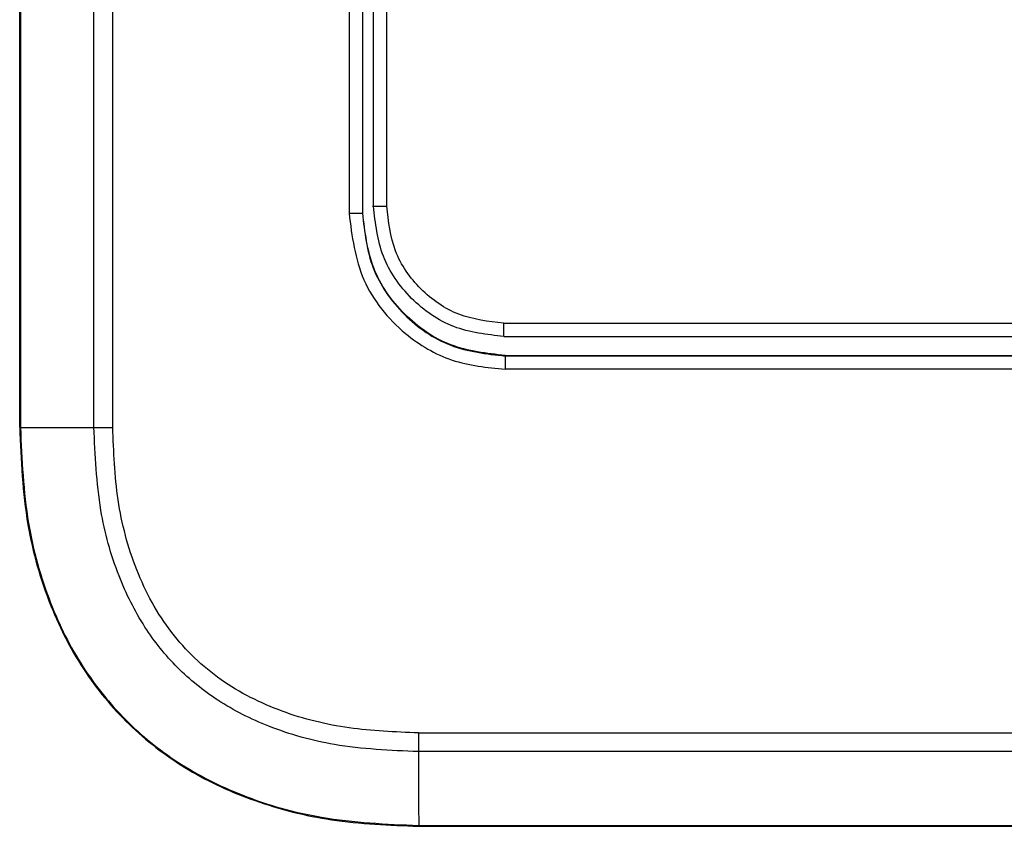
# Model space of a CAD drawing. Units: inches. Extents: x 0.5 to 15.2, y 1.8 to 9.4.
# Drawn here: x 5.2 to 5.4, y 4.9 to 5 of the extents above; entities that cross this region are included whole.
import ezdxf

# ---------------------------------------------------------------- set-up
doc = ezdxf.new("R2010")
doc.units = ezdxf.units.IN
doc.header["$MEASUREMENT"] = 0

# ---------------------------------------------------------------- blocks, each defined once
blk = doc.blocks.new('NFC 175 199')
at = {"color": 7, "linetype": 'Continuous', "lineweight": 25}
for p, q in [((-0.1784469243723521, 0.3713867462677563), (-0.1784469243723521, 0.8562968262655595)), ((-0.1784469243723521, 0.3713867462677563), (-0.1784469243723521, 0.8562968262655595)), ((-0.1784469243723521, 0.3713867462677563), (-0.1784469243723521, 0.8562968262655666)), ((-0.1784469243723521, 0.3713867462677563), (-0.1784469243723521, 0.8562968262655666)), ((-0.1783528093305478, 0.8562968262655595), (-0.1783527852448046, 0.3713867462677563)), ((-0.1783528093305478, 0.8562968262655595), (-0.1783527852448046, 0.3713867462677563)), ((-0.1783528093305478, 0.8562968262655666), (-0.1783527852448046, 0.3713867462677563)), ((-0.1783528093305478, 0.8562968262655666), (-0.1783527852448046, 0.3713867462677563)), ((-0.1694185761954845, 0.37138664992478), (-0.1694185761954845, 0.8562967299225868)), ((-0.1694185761954845, 0.37138664992478), (-0.1694185761954845, 0.8562967299225868)), ((-0.1694185761954845, 0.3713866499247835), (-0.1694185761954845, 0.8562967299225903)), ((-0.1694185761954845, 0.3713866499247835), (-0.1694185761954845, 0.8562967299225903)), ((-0.1671434609724329, 0.3713864572388381), (-0.1671434609724329, 0.8562967299225868)), ((-0.1671434609724329, 0.3713864572388381), (-0.1671434609724329, 0.8562967299225868)), ((-0.1671434609724329, 0.3713864572388417), (-0.1671434609724329, 0.8562967299225903)), ((-0.1671434609724329, 0.3713864572388417), (-0.1671434609724329, 0.8562967299225903)), ((-0.1354545590883411, 0.3982725053585874), (-0.1354545590883411, 0.8356619437812647)), ((-0.1354545590883411, 0.3982725053585874), (-0.1354545590883411, 0.8356619437812647)), ((-0.1354545590883411, 0.3982725053585909), (-0.1354545590883411, 0.8356619437812718)), ((-0.1354545590883411, 0.3982725053585909), (-0.1354545590883411, 0.8356619437812718)), ((-0.1338451617662599, 0.3982727943875126), (-0.1338451617662599, 0.8356617029238365)), ((-0.1338451617662599, 0.3982727943875126), (-0.1338451617662599, 0.8356617029238365)), ((-0.1338451617662599, 0.3982727943875126), (-0.1338451617662599, 0.83566170292384)), ((-0.1338451617662599, 0.3982727943875126), (-0.1338451617662599, 0.83566170292384)), ((-0.1384245720903277, 0.8344732641796639), (-0.1384245720903277, 0.3974120662662024)), ((-0.1384245720903277, 0.8344732641796639), (-0.1384245720903277, 0.3974120662662024)), ((-0.1384245720903277, 0.8344732641796675), (-0.1384245720903277, 0.3974120662662024)), ((-0.1384245720903277, 0.8344732641796675), (-0.1384245720903277, 0.3974120662662024)), ((-0.1368015061089416, 0.8344736013800684), (-0.1368015061089416, 0.3974118735802499)), ((-0.1368015061089416, 0.8344736013800684), (-0.1368015061089416, 0.3974118735802499)), ((-0.1368015061089416, 0.834473601380072), (-0.1368015061089416, 0.397411873580257)), ((-0.1368015061089416, 0.834473601380072), (-0.1368015061089416, 0.397411873580257)), ((-0.136744639669093, 0.3974107174645773), (-0.136744639669093, 0.8344755282395333)), ((-0.136744639669093, 0.3974107174645773), (-0.136744639669093, 0.8344755282395333)), ((-0.136744639669093, 0.3974107174645773), (-0.136744639669093, 0.8344755282395369)), ((-0.136744639669093, 0.3974107174645773), (-0.136744639669093, 0.8344755282395369)), ((-0.1384245720903277, 0.3974120662662024), (-0.1368015061089416, 0.3974120662662024)), ((-0.1384245720903277, 0.3974120662662024), (-0.1368015061089416, 0.3974120662662024)), ((-0.1384245720903277, 0.3974120662662024), (-0.1368015061089416, 0.3974120662662024)), ((-0.1384245720903277, 0.3974120662662024), (-0.1368015061089416, 0.3974120662662024)), ((-0.1368015061089416, 0.3974118735802499), (-0.136744639669093, 0.3974107174645773)), ((-0.1368015061089416, 0.3974118735802499), (-0.136744639669093, 0.3974107174645773)), ((-0.1368015061089416, 0.397411873580257), (-0.136744639669093, 0.3974107174645773)), ((-0.1368015061089416, 0.397411873580257), (-0.136744639669093, 0.3974107174645773)), ((-0.1196428226070836, 0.384049970303689), (0.1196256494721393, 0.384049970303689)), ((-0.1196428226070836, 0.384049970303689), (0.1196256494721393, 0.384049970303689)), ((-0.1196428226070836, 0.3840499703036926), (0.1196256494721393, 0.3840499703036926)), ((-0.1196428226070836, 0.3840499703036926), (0.1196256494721393, 0.3840499703036926)), ((-0.1194491973169782, 0.3801150342550343), (-1.514166569904773e-11, 0.3801151305980035)), ((-0.1194491973169782, 0.3801150342550343), (-1.514166569904773e-11, 0.3801151305980035)), ((-0.1194491973169782, 0.3801150342550379), (-1.514166569904773e-11, 0.3801151305980071)), ((-0.1194491973169782, 0.3801150342550379), (-1.514166569904773e-11, 0.3801151305980071)), ((-0.1194491973169782, 0.3801112768790809), (-0.1194469934714721, 0.3800543381820027)), ((-0.1194491973169782, 0.3801112768790809), (-0.1194469934714721, 0.3800543381820027)), ((-0.1194491973169782, 0.3801112768790809), (-0.1194469934714721, 0.3800543381820063)), ((-0.1194491973169782, 0.3801112768790809), (-0.1194469934714721, 0.3800543381820063)), ((0.119447812386742, 0.3800697530576969), (-0.1194469934714721, 0.3800543381820027)), ((0.119447812386742, 0.3800697530576969), (-0.1194469934714721, 0.3800543381820027)), ((0.119447812386742, 0.3800697530577004), (-0.1194469934714721, 0.3800543381820063)), ((0.119447812386742, 0.3800697530577004), (-0.1194469934714721, 0.3800543381820063)), ((0.119452858349959, 0.3784421348708271), (-0.1194525572781657, 0.3784421348708271)), ((0.119452858349959, 0.3784421348708271), (-0.1194525572781657, 0.3784421348708271)), ((0.119452858349959, 0.3784421348708342), (-0.1194525572781657, 0.3784421348708342)), ((0.119452858349959, 0.3784421348708342), (-0.1194525572781657, 0.3784421348708342)), ((-0.1783527852448046, 0.3713867462677563), (-0.1694185761954845, 0.3713867462677563)), ((-0.1783527852448046, 0.3713867462677563), (-0.1694185761954845, 0.3713867462677563)), ((-0.1783527852448046, 0.3713867462677563), (-0.1694185761954845, 0.3713867462677563)), ((-0.1783527852448046, 0.3713867462677563), (-0.1694185761954845, 0.3713867462677563)), ((-0.1694185761954845, 0.37138664992478), (-0.1671434609724329, 0.37138664992478)), ((-0.1694185761954845, 0.37138664992478), (-0.1671434609724329, 0.37138664992478)), ((-0.1694185761954845, 0.3713866499247835), (-0.1671434609724329, 0.3713866499247835)), ((-0.1694185761954845, 0.3713866499247835), (-0.1671434609724329, 0.3713866499247835)), ((-0.1299961154780824, 0.3342562607936905), (0.1299965249357182, 0.3342562607936905)), ((-0.1299961154780824, 0.3342562607936905), (0.1299965249357182, 0.3342562607936905)), ((-0.1299961154780824, 0.3342562607936941), (0.1299965249357182, 0.3342562607936941)), ((-0.1299961154780824, 0.3342562607936941), (0.1299965249357182, 0.3342562607936941)), ((5.183409257369931e-12, 0.3319704274148876), (-0.1299923460592609, 0.3319704274148876)), ((5.183409257369931e-12, 0.3319704274148876), (-0.1299923460592609, 0.3319704274148876)), ((5.183409257369931e-12, 0.3319704274148911), (-0.1299923460592609, 0.3319704274148911)), ((5.183409257369931e-12, 0.3319704274148911), (-0.1299923460592609, 0.3319704274148911)), ((-0.1299562776587209, 0.3229903952390032), (5.183409257369931e-12, 0.3229903952390032)), ((-0.1299562776587209, 0.3229903952390032), (5.183409257369931e-12, 0.3229903952390032)), ((-0.1299562776587209, 0.3229903952390067), (5.183409257369931e-12, 0.3229903952390067)), ((-0.1299562776587209, 0.3229903952390067), (5.183409257369931e-12, 0.3229903952390067)), ((-0.1299558922868282, 0.3228957864394637), (0.12995589228683, 0.3228957864394637)), ((-0.1299558922868282, 0.3228957864394637), (0.12995589228683, 0.3228957864394637)), ((-0.1299558922868282, 0.3228957864394637), (0.12995589228683, 0.3228957864394637)), ((-0.1299558922868282, 0.3228957864394637), (0.12995589228683, 0.3228957864394637))]:
    blk.add_line(p, q, dxfattribs=at)
at = {"color": 8, "linetype": 'Continuous', "lineweight": 25}
blk.add_line((-0.1355567548970136, 0.3982727943875126), (-0.1354545590883411, 0.3982727943875126), dxfattribs=at)
blk.add_line((-0.1355567548970136, 0.3982727943875126), (-0.1354545590883411, 0.3982727943875126), dxfattribs=at)
blk.add_line((-0.1355567548970136, 0.3982727943875126), (-0.1354545590883411, 0.3982727943875126), dxfattribs=at)
blk.add_line((-0.1355567548970136, 0.3982727943875126), (-0.1354545590883411, 0.3982727943875126), dxfattribs=at)
at = {"color": 7, "linetype": 'Continuous', "lineweight": 25, "flags": 128}
for points in [[(-0.1196111498546948, 0.3824303485835898), (-0.08970848884117011, 0.3824320827571057), (-0.05980574954898543, 0.3824332388727818), (-0.02990295606387683, 0.3824340096165706), (-1.404386722470008e-07, 0.382434202302516), (0.02990267606710972, 0.3824340096165706), (0.05980546654150132, 0.3824332388727818), (0.08970820583368955, 0.3824320827571057), (0.1196108728686465, 0.3824303485835898)], [(-0.1196111498546948, 0.3824303485835898), (-0.08970848884117011, 0.3824320827571057), (-0.05980574954898543, 0.3824332388727818), (-0.02990295606387683, 0.3824340096165706), (-1.404386722470008e-07, 0.382434202302516), (0.02990267606710972, 0.3824340096165706), (0.05980546654150132, 0.3824332388727818), (0.08970820583368955, 0.3824320827571057), (0.1196108728686465, 0.3824303485835898)], [(-0.1196111498546948, 0.3824303485835934), (-0.08970848884117011, 0.3824320827571093), (-0.05980574954898543, 0.3824332388727854), (-0.02990295606387683, 0.3824340096165741), (-1.404386722470008e-07, 0.382434202302516), (0.02990267606710972, 0.3824340096165741), (0.05980546654150132, 0.3824332388727854), (0.08970820583368955, 0.3824320827571093), (0.1196108728686465, 0.3824303485835934)], [(-0.1196111498546948, 0.3824303485835934), (-0.08970848884117011, 0.3824320827571093), (-0.05980574954898543, 0.3824332388727854), (-0.02990295606387683, 0.3824340096165741), (-1.404386722470008e-07, 0.382434202302516), (0.02990267606710972, 0.3824340096165741), (0.05980546654150132, 0.3824332388727854), (0.08970820583368955, 0.3824320827571093), (0.1196108728686465, 0.3824303485835934)]]:
    blk.add_lwpolyline(points, dxfattribs=at)
at = {"color": 7, "linetype": 'Continuous', "lineweight": 25}
for centre in [(0.4736291835894146, 0.3341182806963623), (0.4736291835894146, 0.3341182806963623), (0.4736291835894146, 0.3341182806963658), (0.4736291835894146, 0.3341182806963658)]:
    blk.add_arc(centre, 0.6036253509662439, 179.9869030064905, 180.2038734581521, dxfattribs=at)
for points, knots in [([(-0.08364688402663667, 0.48555663769001), (-0.08333711333628102, 0.4800950799419148), (-0.08271607560796745, 0.4691455823861119), (-0.0777608806226322, 0.4533583329135986), (-0.07005198266357127, 0.4387961694815949), (-0.05957423689790176, 0.4260079589662951), (-0.04678770080146677, 0.4154796236699205), (-0.032167661706481, 0.4076656444271727), (-0.01634697127317075, 0.4028774245850819), (6.343229840766185e-05, 0.4012752744533508), (0.01644574276575028, 0.4028997572377158), (0.03218651720658094, 0.4076821995155591), (0.04671158255892571, 0.4154355004844739), (0.05942150359618381, 0.4258716006354994), (0.06990927052046203, 0.4385757147133944), (0.07767086342240148, 0.4531386331447713), (0.08270398040699334, 0.4690102014402662), (0.08333304986170731, 0.4800493547664964), (0.08364688402663845, 0.48555663769001)], [0, 0, 0, 0, 0.06231651696552144, 0.1249340539222916, 0.1872731889365222, 0.2496711625669983, 0.3125683892864994, 0.3753609790210315, 0.4378756489702765, 0.500255553323346, 0.5625835853792398, 0.6248047657440627, 0.6870704261658711, 0.749527886072021, 0.8115774999925846, 0.8740516799213771, 0.9371661021533529, 1, 1, 1, 1]), ([(-0.08364688402663667, 0.48555663769001), (-0.08333711333628102, 0.4800950799419148), (-0.08271607560796745, 0.4691455823861119), (-0.0777608806226322, 0.4533583329135986), (-0.07005198266357127, 0.4387961694815949), (-0.05957423689790176, 0.4260079589662951), (-0.04678770080146677, 0.4154796236699205), (-0.032167661706481, 0.4076656444271727), (-0.01634697127317075, 0.4028774245850819), (6.343229840766185e-05, 0.4012752744533508), (0.01644574276575028, 0.4028997572377158), (0.03218651720658094, 0.4076821995155591), (0.04671158255892571, 0.4154355004844739), (0.05942150359618381, 0.4258716006354994), (0.06990927052046203, 0.4385757147133944), (0.07767086342240148, 0.4531386331447713), (0.08270398040699334, 0.4690102014402662), (0.08333304986170731, 0.4800493547664964), (0.08364688402663845, 0.48555663769001)], [0, 0, 0, 0, 0.06231651696552144, 0.1249340539222916, 0.1872731889365222, 0.2496711625669983, 0.3125683892864994, 0.3753609790210315, 0.4378756489702765, 0.500255553323346, 0.5625835853792398, 0.6248047657440627, 0.6870704261658711, 0.749527886072021, 0.8115774999925846, 0.8740516799213771, 0.9371661021533529, 1, 1, 1, 1]), ([(-0.08364688402663667, 0.4855566376900136), (-0.08333711333628102, 0.4800950799419184), (-0.08271607560796745, 0.4691455823861155), (-0.0777608806226322, 0.4533583329136057), (-0.07005198266357127, 0.4387961694815949), (-0.05957423689790176, 0.4260079589662986), (-0.04678770080146677, 0.4154796236699205), (-0.032167661706481, 0.4076656444271798), (-0.01634697127317075, 0.4028774245850819), (6.343229840766185e-05, 0.4012752744533579), (0.01644574276575028, 0.4028997572377158), (0.03218651720658094, 0.4076821995155662), (0.04671158255892571, 0.4154355004844774), (0.05942150359618381, 0.4258716006354994), (0.06990927052046203, 0.438575714713398), (0.07767086342240148, 0.4531386331447784), (0.08270398040699334, 0.4690102014402662), (0.08333304986170731, 0.4800493547664999), (0.08364688402663845, 0.4855566376900136)], [0, 0, 0, 0, 0.06231651696552144, 0.1249340539222916, 0.1872731889365222, 0.2496711625669983, 0.3125683892864994, 0.3753609790210315, 0.4378756489702765, 0.500255553323346, 0.5625835853792398, 0.6248047657440627, 0.6870704261658711, 0.749527886072021, 0.8115774999925846, 0.8740516799213771, 0.9371661021533529, 1, 1, 1, 1]), ([(-0.08364688402663667, 0.4855566376900136), (-0.08333711333628102, 0.4800950799419184), (-0.08271607560796745, 0.4691455823861155), (-0.0777608806226322, 0.4533583329136057), (-0.07005198266357127, 0.4387961694815949), (-0.05957423689790176, 0.4260079589662986), (-0.04678770080146677, 0.4154796236699205), (-0.032167661706481, 0.4076656444271798), (-0.01634697127317075, 0.4028774245850819), (6.343229840766185e-05, 0.4012752744533579), (0.01644574276575028, 0.4028997572377158), (0.03218651720658094, 0.4076821995155662), (0.04671158255892571, 0.4154355004844774), (0.05942150359618381, 0.4258716006354994), (0.06990927052046203, 0.438575714713398), (0.07767086342240148, 0.4531386331447784), (0.08270398040699334, 0.4690102014402662), (0.08333304986170731, 0.4800493547664999), (0.08364688402663845, 0.4855566376900136)], [0, 0, 0, 0, 0.06231651696552144, 0.1249340539222916, 0.1872731889365222, 0.2496711625669983, 0.3125683892864994, 0.3753609790210315, 0.4378756489702765, 0.500255553323346, 0.5625835853792398, 0.6248047657440627, 0.6870704261658711, 0.749527886072021, 0.8115774999925846, 0.8740516799213771, 0.9371661021533529, 1, 1, 1, 1]), ([(0.07918086336042762, 0.48555663769001), (0.07899946033771599, 0.4814971076402124), (0.07860323215745169, 0.4726301098343875), (0.07567484646107658, 0.4613593004191934), (0.07178496178472216, 0.4517469572919808), (0.067706310357881, 0.4441322985708744), (0.06248437402956952, 0.4365571509330728), (0.05614984314772187, 0.4293795252096295), (0.04898723780970826, 0.4230363819395073), (0.04143435898095582, 0.4178083685060905), (0.03383490715935089, 0.4137246865880648), (0.02422965487705753, 0.4097994032303269), (0.01295019341397285, 0.4069697023015628), (3.042692167554151e-06, 0.4059683265643628), (-0.01294313605980335, 0.4069688822981909), (-0.02421944024544587, 0.4097962921952174), (-0.03382531662770205, 0.4137200676046184), (-0.0414271390605343, 0.4178038884671231), (-0.04898347420885685, 0.4230332402944477), (-0.05615010087304562, 0.4293795572677048), (-0.06248803418541904, 0.4365615231107505), (-0.06771191393493936, 0.4441411385012124), (-0.07179072344025528, 0.4517590093284873), (-0.0756788648271911, 0.461372162278888), (-0.07860412971364639, 0.4726388833682833), (-0.078999787480722, 0.4815008768710562), (-0.07918086336042407, 0.48555663769001)], [0, 0, 0, 0, 0.04893001350091351, 0.1068750118927416, 0.1392682604161125, 0.1739226085542955, 0.2108390071157505, 0.2500179678500927, 0.2891061528877141, 0.3259607571877985, 0.3605796959323431, 0.3929619623171705, 0.4509497450330046, 0.4999991928993228, 0.5490142822962217, 0.6069906324375666, 0.6393756710044597, 0.6740033029546042, 0.7108722422060602, 0.7499806090870922, 0.7891862768825342, 0.8261216756674526, 0.8607875928630747, 0.8931850975254618, 0.9511153222803604, 0.9999999999999999, 0.9999999999999999, 0.9999999999999999, 0.9999999999999999]), ([(0.07918086336042762, 0.48555663769001), (0.07899946033771599, 0.4814971076402124), (0.07860323215745169, 0.4726301098343875), (0.07567484646107658, 0.4613593004191934), (0.07178496178472216, 0.4517469572919808), (0.067706310357881, 0.4441322985708744), (0.06248437402956952, 0.4365571509330728), (0.05614984314772187, 0.4293795252096295), (0.04898723780970826, 0.4230363819395073), (0.04143435898095582, 0.4178083685060905), (0.03383490715935089, 0.4137246865880648), (0.02422965487705753, 0.4097994032303269), (0.01295019341397285, 0.4069697023015628), (3.042692167554151e-06, 0.4059683265643628), (-0.01294313605980335, 0.4069688822981909), (-0.02421944024544587, 0.4097962921952174), (-0.03382531662770205, 0.4137200676046184), (-0.0414271390605343, 0.4178038884671231), (-0.04898347420885685, 0.4230332402944477), (-0.05615010087304562, 0.4293795572677048), (-0.06248803418541904, 0.4365615231107505), (-0.06771191393493936, 0.4441411385012124), (-0.07179072344025528, 0.4517590093284873), (-0.0756788648271911, 0.461372162278888), (-0.07860412971364639, 0.4726388833682833), (-0.078999787480722, 0.4815008768710562), (-0.07918086336042407, 0.48555663769001)], [0, 0, 0, 0, 0.04893001350091351, 0.1068750118927416, 0.1392682604161125, 0.1739226085542955, 0.2108390071157505, 0.2500179678500927, 0.2891061528877141, 0.3259607571877985, 0.3605796959323431, 0.3929619623171705, 0.4509497450330046, 0.4999991928993228, 0.5490142822962217, 0.6069906324375666, 0.6393756710044597, 0.6740033029546042, 0.7108722422060602, 0.7499806090870922, 0.7891862768825342, 0.8261216756674526, 0.8607875928630747, 0.8931850975254618, 0.9511153222803604, 0.9999999999999999, 0.9999999999999999, 0.9999999999999999, 0.9999999999999999]), ([(0.07918086336042762, 0.4855566376900136), (0.07899946033771599, 0.4814971076402124), (0.07860323215745169, 0.4726301098343946), (0.07567484646107658, 0.4613593004191934), (0.07178496178472216, 0.4517469572919843), (0.067706310357881, 0.4441322985708815), (0.06248437402956952, 0.4365571509330728), (0.05614984314772187, 0.4293795252096331), (0.04898723780970826, 0.4230363819395144), (0.04143435898095582, 0.4178083685060905), (0.03383490715935089, 0.4137246865880719), (0.02422965487705753, 0.4097994032303269), (0.01295019341397285, 0.4069697023015628), (3.042692167554151e-06, 0.4059683265643663), (-0.01294313605980335, 0.4069688822981945), (-0.02421944024544587, 0.409796292195221), (-0.03382531662770205, 0.4137200676046255), (-0.0414271390605343, 0.4178038884671231), (-0.04898347420885685, 0.4230332402944512), (-0.05615010087304562, 0.4293795572677084), (-0.06248803418541904, 0.4365615231107576), (-0.06771191393493936, 0.4441411385012195), (-0.07179072344025528, 0.4517590093284944), (-0.0756788648271911, 0.4613721622788951), (-0.07860412971364639, 0.4726388833682869), (-0.078999787480722, 0.4815008768710562), (-0.07918086336042407, 0.4855566376900136)], [0, 0, 0, 0, 0.04893001350091351, 0.1068750118927416, 0.1392682604161125, 0.1739226085542955, 0.2108390071157505, 0.2500179678500927, 0.2891061528877141, 0.3259607571877985, 0.3605796959323431, 0.3929619623171705, 0.4509497450330046, 0.4999991928993228, 0.5490142822962217, 0.6069906324375666, 0.6393756710044597, 0.6740033029546042, 0.7108722422060602, 0.7499806090870922, 0.7891862768825342, 0.8261216756674526, 0.8607875928630747, 0.8931850975254618, 0.9511153222803604, 0.9999999999999999, 0.9999999999999999, 0.9999999999999999, 0.9999999999999999]), ([(0.07918086336042762, 0.4855566376900136), (0.07899946033771599, 0.4814971076402124), (0.07860323215745169, 0.4726301098343946), (0.07567484646107658, 0.4613593004191934), (0.07178496178472216, 0.4517469572919843), (0.067706310357881, 0.4441322985708815), (0.06248437402956952, 0.4365571509330728), (0.05614984314772187, 0.4293795252096331), (0.04898723780970826, 0.4230363819395144), (0.04143435898095582, 0.4178083685060905), (0.03383490715935089, 0.4137246865880719), (0.02422965487705753, 0.4097994032303269), (0.01295019341397285, 0.4069697023015628), (3.042692167554151e-06, 0.4059683265643663), (-0.01294313605980335, 0.4069688822981945), (-0.02421944024544587, 0.409796292195221), (-0.03382531662770205, 0.4137200676046255), (-0.0414271390605343, 0.4178038884671231), (-0.04898347420885685, 0.4230332402944512), (-0.05615010087304562, 0.4293795572677084), (-0.06248803418541904, 0.4365615231107576), (-0.06771191393493936, 0.4441411385012195), (-0.07179072344025528, 0.4517590093284944), (-0.0756788648271911, 0.4613721622788951), (-0.07860412971364639, 0.4726388833682869), (-0.078999787480722, 0.4815008768710562), (-0.07918086336042407, 0.4855566376900136)], [0, 0, 0, 0, 0.04893001350091351, 0.1068750118927416, 0.1392682604161125, 0.1739226085542955, 0.2108390071157505, 0.2500179678500927, 0.2891061528877141, 0.3259607571877985, 0.3605796959323431, 0.3929619623171705, 0.4509497450330046, 0.4999991928993228, 0.5490142822962217, 0.6069906324375666, 0.6393756710044597, 0.6740033029546042, 0.7108722422060602, 0.7499806090870922, 0.7891862768825342, 0.8261216756674526, 0.8607875928630747, 0.8931850975254618, 0.9511153222803604, 0.9999999999999999, 0.9999999999999999, 0.9999999999999999, 0.9999999999999999]), ([(-0.1384245720903277, 0.3974120662662024), (-0.1380650985585898, 0.3946212522348134), (-0.1373482296152027, 0.3890557578958713), (-0.1322708426706463, 0.3828288707353806), (-0.1260253939183187, 0.3791082363273475), (-0.1216472658341665, 0.3786645500388666), (-0.1194525572781657, 0.3784421348708271)], [0, 0, 0, 0, 0.2803125203883966, 0.5590045512927856, 0.7789337210257655, 1, 1, 1, 1]), ([(-0.1384245720903277, 0.3974120662662024), (-0.1380650985585898, 0.3946212522348134), (-0.1373482296152027, 0.3890557578958713), (-0.1322708426706463, 0.3828288707353806), (-0.1260253939183187, 0.3791082363273475), (-0.1216472658341665, 0.3786645500388666), (-0.1194525572781657, 0.3784421348708271)], [0, 0, 0, 0, 0.2803125203883966, 0.5590045512927856, 0.7789337210257655, 1, 1, 1, 1]), ([(-0.1384245720903277, 0.3974120662662024), (-0.1380650985585898, 0.3946212522348169), (-0.1373482296152027, 0.3890557578958749), (-0.1322708426706463, 0.3828288707353842), (-0.1260253939183187, 0.379108236327351), (-0.1216472658341665, 0.3786645500388666), (-0.1194525572781657, 0.3784421348708342)], [0, 0, 0, 0, 0.2803125203883966, 0.5590045512927856, 0.7789337210257655, 1, 1, 1, 1]), ([(-0.1384245720903277, 0.3974120662662024), (-0.1380650985585898, 0.3946212522348169), (-0.1373482296152027, 0.3890557578958749), (-0.1322708426706463, 0.3828288707353842), (-0.1260253939183187, 0.379108236327351), (-0.1216472658341665, 0.3786645500388666), (-0.1194525572781657, 0.3784421348708342)], [0, 0, 0, 0, 0.2803125203883966, 0.5590045512927856, 0.7789337210257655, 1, 1, 1, 1]), ([(-0.1368015061089416, 0.3974118735802499), (-0.1365403276750214, 0.3951355150811118), (-0.136017839501454, 0.3905816536586393), (-0.131994518152279, 0.3848396496423057), (-0.1262542390373902, 0.3808350823941673), (-0.121711766710197, 0.3803166636692019), (-0.1194469934714721, 0.3800581919009254)], [0, 0, 0, 0, 0.2502400652970287, 0.5006059371323001, 0.751013494922179, 1, 1, 1, 1]), ([(-0.1368015061089416, 0.3974118735802499), (-0.1365403276750214, 0.3951355150811118), (-0.136017839501454, 0.3905816536586393), (-0.131994518152279, 0.3848396496423057), (-0.1262542390373902, 0.3808350823941673), (-0.121711766710197, 0.3803166636692019), (-0.1194469934714721, 0.3800581919009254)], [0, 0, 0, 0, 0.2502400652970287, 0.5006059371323001, 0.751013494922179, 1, 1, 1, 1]), ([(-0.1368015061089416, 0.397411873580257), (-0.1365403276750214, 0.3951355150811118), (-0.136017839501454, 0.3905816536586464), (-0.131994518152279, 0.3848396496423128), (-0.1262542390373902, 0.3808350823941709), (-0.121711766710197, 0.3803166636692019), (-0.1194469934714721, 0.3800581919009325)], [0, 0, 0, 0, 0.2502400652970287, 0.5006059371323001, 0.751013494922179, 1, 1, 1, 1]), ([(-0.1368015061089416, 0.397411873580257), (-0.1365403276750214, 0.3951355150811118), (-0.136017839501454, 0.3905816536586464), (-0.131994518152279, 0.3848396496423128), (-0.1262542390373902, 0.3808350823941709), (-0.121711766710197, 0.3803166636692019), (-0.1194469934714721, 0.3800581919009325)], [0, 0, 0, 0, 0.2502400652970287, 0.5006059371323001, 0.751013494922179, 1, 1, 1, 1]), ([(-0.1194491973169782, 0.3801151305980035), (-0.1217062430040343, 0.3803729850698794), (-0.1262331936663621, 0.3808901631132535), (-0.1319537582489936, 0.3848813365225503), (-0.135963249372411, 0.3906038361813167), (-0.136484221499904, 0.3951421513341877), (-0.136744639669093, 0.3974107174645773)], [0, 0, 0, 0, 0.2489880365999853, 0.49939465721189, 0.7497625689076883, 1, 1, 1, 1]), ([(-0.1194491973169782, 0.3801151305980035), (-0.1217062430040343, 0.3803729850698794), (-0.1262331936663621, 0.3808901631132535), (-0.1319537582489936, 0.3848813365225503), (-0.135963249372411, 0.3906038361813167), (-0.136484221499904, 0.3951421513341877), (-0.136744639669093, 0.3974107174645773)], [0, 0, 0, 0, 0.2489880365999853, 0.49939465721189, 0.7497625689076883, 1, 1, 1, 1]), ([(-0.1194491973169782, 0.3801151305980071), (-0.1217062430040343, 0.3803729850698829), (-0.1262331936663621, 0.3808901631132535), (-0.1319537582489936, 0.3848813365225574), (-0.135963249372411, 0.3906038361813238), (-0.136484221499904, 0.3951421513341877), (-0.136744639669093, 0.3974107174645773)], [0, 0, 0, 0, 0.2489880365999853, 0.49939465721189, 0.7497625689076883, 1, 1, 1, 1]), ([(-0.1194491973169782, 0.3801151305980071), (-0.1217062430040343, 0.3803729850698829), (-0.1262331936663621, 0.3808901631132535), (-0.1319537582489936, 0.3848813365225574), (-0.135963249372411, 0.3906038361813238), (-0.136484221499904, 0.3951421513341877), (-0.136744639669093, 0.3974107174645773)], [0, 0, 0, 0, 0.2489880365999853, 0.49939465721189, 0.7497625689076883, 1, 1, 1, 1]), ([(-0.1354545711312145, 0.3982725053585874), (-0.1354273078682802, 0.3982725781890117), (-0.1353727826223263, 0.3982727238464498), (-0.1349995624353486, 0.3982727875079313), (-0.1344715018469493, 0.3982728924512493), (-0.13405392651533, 0.398272955532601), (-0.133845137680515, 0.398272987073458)], [0, 0, 0, 0, 0.2500049469640098, 0.4999981570716167, 0.7499976787807547, 1, 1, 1, 1]), ([(-0.1354545711312145, 0.3982725053585874), (-0.1354273078682802, 0.3982725781890117), (-0.1353727826223263, 0.3982727238464498), (-0.1349995624353486, 0.3982727875079313), (-0.1344715018469493, 0.3982728924512493), (-0.13405392651533, 0.398272955532601), (-0.133845137680515, 0.398272987073458)], [0, 0, 0, 0, 0.2500049469640098, 0.4999981570716167, 0.7499976787807547, 1, 1, 1, 1]), ([(-0.1354545711312145, 0.3982725053585909), (-0.1354273078682802, 0.3982725781890188), (-0.1353727826223263, 0.3982727238464498), (-0.1349995624353486, 0.3982727875079348), (-0.1344715018469493, 0.3982728924512564), (-0.13405392651533, 0.3982729555326081), (-0.133845137680515, 0.3982729870734651)], [0, 0, 0, 0, 0.2500049469640098, 0.4999981570716167, 0.7499976787807547, 1, 1, 1, 1]), ([(-0.1354545711312145, 0.3982725053585909), (-0.1354273078682802, 0.3982725781890188), (-0.1353727826223263, 0.3982727238464498), (-0.1349995624353486, 0.3982727875079348), (-0.1344715018469493, 0.3982728924512564), (-0.13405392651533, 0.3982729555326081), (-0.133845137680515, 0.3982729870734651)], [0, 0, 0, 0, 0.2500049469640098, 0.4999981570716167, 0.7499976787807547, 1, 1, 1, 1]), ([(-0.1196111498546948, 0.3824303485835898), (-0.1216871715648011, 0.3826683752881195), (-0.1258392000527486, 0.3831444269851012), (-0.1310761805050582, 0.3868078163901458), (-0.1347399770980555, 0.3920445104001686), (-0.135216349452671, 0.3961965106845611), (-0.135454535002598, 0.3982725053585874)], [0, 0, 0, 0, 0.2500014365992406, 0.5000010750053401, 0.7500011959994595, 1, 1, 1, 1]), ([(-0.1196111498546948, 0.3824303485835898), (-0.1216871715648011, 0.3826683752881195), (-0.1258392000527486, 0.3831444269851012), (-0.1310761805050582, 0.3868078163901458), (-0.1347399770980555, 0.3920445104001686), (-0.135216349452671, 0.3961965106845611), (-0.135454535002598, 0.3982725053585874)], [0, 0, 0, 0, 0.2500014365992406, 0.5000010750053401, 0.7500011959994595, 1, 1, 1, 1]), ([(-0.1196111498546948, 0.3824303485835934), (-0.1216871715648011, 0.382668375288123), (-0.1258392000527486, 0.3831444269851048), (-0.1310761805050582, 0.3868078163901494), (-0.1347399770980555, 0.3920445104001722), (-0.135216349452671, 0.3961965106845646), (-0.135454535002598, 0.3982725053585909)], [0, 0, 0, 0, 0.2500014365992406, 0.5000010750053401, 0.7500011959994595, 1, 1, 1, 1]), ([(-0.1196111498546948, 0.3824303485835934), (-0.1216871715648011, 0.382668375288123), (-0.1258392000527486, 0.3831444269851048), (-0.1310761805050582, 0.3868078163901494), (-0.1347399770980555, 0.3920445104001722), (-0.135216349452671, 0.3961965106845646), (-0.135454535002598, 0.3982725053585909)], [0, 0, 0, 0, 0.2500014365992406, 0.5000010750053401, 0.7500011959994595, 1, 1, 1, 1]), ([(-0.1196428346499587, 0.3840478507582823), (-0.1215044863190222, 0.3842642605050202), (-0.1252278453184452, 0.3846970864689077), (-0.1299212968858114, 0.3879877265200307), (-0.1332045945053846, 0.3926864742918035), (-0.1336316287420711, 0.3964106652294639), (-0.1338451497233848, 0.3982727943875126)], [0, 0, 0, 0, 0.249991774707654, 0.4999910238887324, 0.7499909888379247, 0.9999999999999999, 0.9999999999999999, 0.9999999999999999, 0.9999999999999999]), ([(-0.1196428346499587, 0.3840478507582823), (-0.1215044863190222, 0.3842642605050202), (-0.1252278453184452, 0.3846970864689077), (-0.1299212968858114, 0.3879877265200307), (-0.1332045945053846, 0.3926864742918035), (-0.1336316287420711, 0.3964106652294639), (-0.1338451497233848, 0.3982727943875126)], [0, 0, 0, 0, 0.249991774707654, 0.4999910238887324, 0.7499909888379247, 0.9999999999999999, 0.9999999999999999, 0.9999999999999999, 0.9999999999999999]), ([(-0.1196428346499587, 0.3840478507582823), (-0.1215044863190222, 0.3842642605050237), (-0.1252278453184452, 0.3846970864689077), (-0.1299212968858114, 0.3879877265200342), (-0.1332045945053846, 0.3926864742918106), (-0.1336316287420711, 0.3964106652294639), (-0.1338451497233848, 0.3982727943875126)], [0, 0, 0, 0, 0.249991774707654, 0.4999910238887324, 0.7499909888379247, 0.9999999999999999, 0.9999999999999999, 0.9999999999999999, 0.9999999999999999]), ([(-0.1196428346499587, 0.3840478507582823), (-0.1215044863190222, 0.3842642605050237), (-0.1252278453184452, 0.3846970864689077), (-0.1299212968858114, 0.3879877265200342), (-0.1332045945053846, 0.3926864742918106), (-0.1336316287420711, 0.3964106652294639), (-0.1338451497233848, 0.3982727943875126)], [0, 0, 0, 0, 0.249991774707654, 0.4999910238887324, 0.7499909888379247, 0.9999999999999999, 0.9999999999999999, 0.9999999999999999, 0.9999999999999999]), ([(-0.1196111498546948, 0.3824303485835898), (-0.1196119374436577, 0.3824576108496949), (-0.1196135126173949, 0.3825121352368335), (-0.1196154998990941, 0.3828882000304894), (-0.1196168936723705, 0.3834201522872149), (-0.1196170546647455, 0.3838400292972821), (-0.1196171351618958, 0.384049970303689)], [0, 0, 0, 0, 0.2500011459587481, 0.5000009615985889, 0.7499975021059403, 0.9999999999999999, 0.9999999999999999, 0.9999999999999999, 0.9999999999999999]), ([(-0.1196111498546948, 0.3824303485835898), (-0.1196119374436577, 0.3824576108496949), (-0.1196135126173949, 0.3825121352368335), (-0.1196154998990941, 0.3828882000304894), (-0.1196168936723705, 0.3834201522872149), (-0.1196170546647455, 0.3838400292972821), (-0.1196171351618958, 0.384049970303689)], [0, 0, 0, 0, 0.2500011459587481, 0.5000009615985889, 0.7499975021059403, 0.9999999999999999, 0.9999999999999999, 0.9999999999999999, 0.9999999999999999]), ([(-0.1196111498546948, 0.3824303485835934), (-0.1196119374436577, 0.382457610849702), (-0.1196135126173949, 0.3825121352368335), (-0.1196154998990941, 0.382888200030493), (-0.1196168936723705, 0.3834201522872185), (-0.1196170546647455, 0.3838400292972857), (-0.1196171351618958, 0.3840499703036926)], [0, 0, 0, 0, 0.2500011459587481, 0.5000009615985889, 0.7499975021059403, 0.9999999999999999, 0.9999999999999999, 0.9999999999999999, 0.9999999999999999]), ([(-0.1196111498546948, 0.3824303485835934), (-0.1196119374436577, 0.382457610849702), (-0.1196135126173949, 0.3825121352368335), (-0.1196154998990941, 0.382888200030493), (-0.1196168936723705, 0.3834201522872185), (-0.1196170546647455, 0.3838400292972857), (-0.1196171351618958, 0.3840499703036926)], [0, 0, 0, 0, 0.2500011459587481, 0.5000009615985889, 0.7499975021059403, 0.9999999999999999, 0.9999999999999999, 0.9999999999999999, 0.9999999999999999]), ([(-0.1194469934714721, 0.3800581919009254), (-0.1194477112054955, 0.3800335183778074), (-0.1194488147308679, 0.3799955825161767), (-0.1194501267862531, 0.3797918631634936), (-0.1194510363871224, 0.3795831804402745), (-0.1194517515922744, 0.379325906994243), (-0.1194524369658723, 0.3789527971386093), (-0.1194525098599666, 0.37864340012705), (-0.1194525572781657, 0.3784421348708271)], [0, 0, 0, 0, 0.2396798522078592, 0.3685108796044868, 0.4999937729390841, 0.6314923940709586, 0.7602828244797996, 0.9999999999999999, 0.9999999999999999, 0.9999999999999999, 0.9999999999999999]), ([(-0.1194469934714721, 0.3800581919009254), (-0.1194477112054955, 0.3800335183778074), (-0.1194488147308679, 0.3799955825161767), (-0.1194501267862531, 0.3797918631634936), (-0.1194510363871224, 0.3795831804402745), (-0.1194517515922744, 0.379325906994243), (-0.1194524369658723, 0.3789527971386093), (-0.1194525098599666, 0.37864340012705), (-0.1194525572781657, 0.3784421348708271)], [0, 0, 0, 0, 0.2396798522078592, 0.3685108796044868, 0.4999937729390841, 0.6314923940709586, 0.7602828244797996, 0.9999999999999999, 0.9999999999999999, 0.9999999999999999, 0.9999999999999999]), ([(-0.1194469934714721, 0.3800581919009325), (-0.1194477112054955, 0.380033518377811), (-0.1194488147308679, 0.3799955825161803), (-0.1194501267862531, 0.3797918631634936), (-0.1194510363871224, 0.3795831804402816), (-0.1194517515922744, 0.3793259069942501), (-0.1194524369658723, 0.3789527971386129), (-0.1194525098599666, 0.3786434001270571), (-0.1194525572781657, 0.3784421348708342)], [0, 0, 0, 0, 0.2396798522078592, 0.3685108796044868, 0.4999937729390841, 0.6314923940709586, 0.7602828244797996, 0.9999999999999999, 0.9999999999999999, 0.9999999999999999, 0.9999999999999999]), ([(-0.1194469934714721, 0.3800581919009325), (-0.1194477112054955, 0.380033518377811), (-0.1194488147308679, 0.3799955825161803), (-0.1194501267862531, 0.3797918631634936), (-0.1194510363871224, 0.3795831804402816), (-0.1194517515922744, 0.3793259069942501), (-0.1194524369658723, 0.3789527971386129), (-0.1194525098599666, 0.3786434001270571), (-0.1194525572781657, 0.3784421348708342)], [0, 0, 0, 0, 0.2396798522078592, 0.3685108796044868, 0.4999937729390841, 0.6314923940709586, 0.7602828244797996, 0.9999999999999999, 0.9999999999999999, 0.9999999999999999, 0.9999999999999999]), ([(-0.1784470086724532, 0.3713867462677563), (-0.178276429881322, 0.3674198272336788), (-0.177958852857957, 0.3600343701646871), (-0.175078308412445, 0.3499029835828047), (-0.1707625653016756, 0.3415107030142757), (-0.165007462428683, 0.3347231306968332), (-0.1579809961518226, 0.3294436045993159), (-0.1497278171196292, 0.3256816326524614), (-0.140253533477102, 0.3232921210991719), (-0.133507089329898, 0.3230324014635393), (-0.1299558922868282, 0.3228956900964874)], [0, 0, 0, 0, 0.1528939796729893, 0.2846521225366075, 0.4031915481758139, 0.5148520025066488, 0.6253467415696199, 0.7398441701033366, 0.8630590287701931, 1, 1, 1, 1]), ([(-0.1784470086724532, 0.3713867462677563), (-0.178276429881322, 0.3674198272336788), (-0.177958852857957, 0.3600343701646871), (-0.175078308412445, 0.3499029835828047), (-0.1707625653016756, 0.3415107030142757), (-0.165007462428683, 0.3347231306968332), (-0.1579809961518226, 0.3294436045993159), (-0.1497278171196292, 0.3256816326524614), (-0.140253533477102, 0.3232921210991719), (-0.133507089329898, 0.3230324014635393), (-0.1299558922868282, 0.3228956900964874)], [0, 0, 0, 0, 0.1528939796729893, 0.2846521225366075, 0.4031915481758139, 0.5148520025066488, 0.6253467415696199, 0.7398441701033366, 0.8630590287701931, 1, 1, 1, 1]), ([(-0.1784470086724532, 0.3713867462677563), (-0.178276429881322, 0.3674198272336788), (-0.177958852857957, 0.3600343701646906), (-0.175078308412445, 0.3499029835828118), (-0.1707625653016756, 0.3415107030142792), (-0.165007462428683, 0.3347231306968332), (-0.1579809961518226, 0.3294436045993159), (-0.1497278171196292, 0.325681632652465), (-0.140253533477102, 0.3232921210991755), (-0.133507089329898, 0.3230324014635393), (-0.1299558922868282, 0.322895690096491)], [0, 0, 0, 0, 0.1528939796729893, 0.2846521225366075, 0.4031915481758139, 0.5148520025066488, 0.6253467415696199, 0.7398441701033366, 0.8630590287701931, 1, 1, 1, 1]), ([(-0.1784470086724532, 0.3713867462677563), (-0.178276429881322, 0.3674198272336788), (-0.177958852857957, 0.3600343701646906), (-0.175078308412445, 0.3499029835828118), (-0.1707625653016756, 0.3415107030142792), (-0.165007462428683, 0.3347231306968332), (-0.1579809961518226, 0.3294436045993159), (-0.1497278171196292, 0.325681632652465), (-0.140253533477102, 0.3232921210991755), (-0.133507089329898, 0.3230324014635393), (-0.1299558922868282, 0.322895690096491)], [0, 0, 0, 0, 0.1528939796729893, 0.2846521225366075, 0.4031915481758139, 0.5148520025066488, 0.6253467415696199, 0.7398441701033366, 0.8630590287701931, 1, 1, 1, 1]), ([(-0.1783527852448046, 0.3713867462677563), (-0.1783668318146034, 0.3713867462677563), (-0.1783949244655449, 0.3713867462677563), (-0.1784241067386141, 0.3713867462677563), (-0.1784433761904385, 0.3713867462677563), (-0.1784457249708531, 0.3713867462677563), (-0.1784469002866089, 0.3713867462677563)], [0, 0, 0, 0, 0.2500716045987434, 0.5001345096387178, 0.7498702804866081, 0.9999999999999999, 0.9999999999999999, 0.9999999999999999, 0.9999999999999999]), ([(-0.1783527852448046, 0.3713867462677563), (-0.1783668318146034, 0.3713867462677563), (-0.1783949244655449, 0.3713867462677563), (-0.1784241067386141, 0.3713867462677563), (-0.1784433761904385, 0.3713867462677563), (-0.1784457249708531, 0.3713867462677563), (-0.1784469002866089, 0.3713867462677563)], [0, 0, 0, 0, 0.2500716045987434, 0.5001345096387178, 0.7498702804866081, 0.9999999999999999, 0.9999999999999999, 0.9999999999999999, 0.9999999999999999]), ([(-0.1783527852448046, 0.3713867462677563), (-0.1783668318146034, 0.3713867462677563), (-0.1783949244655449, 0.3713867462677563), (-0.1784241067386141, 0.3713867462677563), (-0.1784433761904385, 0.3713867462677563), (-0.1784457249708531, 0.3713867462677563), (-0.1784469002866089, 0.3713867462677563)], [0, 0, 0, 0, 0.2500716045987434, 0.5001345096387178, 0.7498702804866081, 0.9999999999999999, 0.9999999999999999, 0.9999999999999999, 0.9999999999999999]), ([(-0.1783527852448046, 0.3713867462677563), (-0.1783668318146034, 0.3713867462677563), (-0.1783949244655449, 0.3713867462677563), (-0.1784241067386141, 0.3713867462677563), (-0.1784433761904385, 0.3713867462677563), (-0.1784457249708531, 0.3713867462677563), (-0.1784469002866089, 0.3713867462677563)], [0, 0, 0, 0, 0.2500716045987434, 0.5001345096387178, 0.7498702804866081, 0.9999999999999999, 0.9999999999999999, 0.9999999999999999, 0.9999999999999999]), ([(-0.1783527852448046, 0.3713867462677563), (-0.1781828501217557, 0.3674858065644635), (-0.177866999939436, 0.3602353188817489), (-0.1751311436204457, 0.3503527190676969), (-0.1710839522116885, 0.3422483197710768), (-0.1657906663883004, 0.3356590982318295), (-0.1592262506309901, 0.3303438258886544), (-0.1511458990426906, 0.3262709803170836), (-0.1412230592514803, 0.3234877895805148), (-0.1339160341932519, 0.323165269000274), (-0.1299562776587209, 0.3229904915819795)], [0, 0, 0, 0, 0.1506825820549103, 0.2800664168856197, 0.3934295999663107, 0.4990614054586864, 0.6046246923987764, 0.7177733715976039, 0.8470583134546519, 0.9999999999999999, 0.9999999999999999, 0.9999999999999999, 0.9999999999999999]), ([(-0.1783527852448046, 0.3713867462677563), (-0.1781828501217557, 0.3674858065644635), (-0.177866999939436, 0.3602353188817489), (-0.1751311436204457, 0.3503527190676969), (-0.1710839522116885, 0.3422483197710768), (-0.1657906663883004, 0.3356590982318295), (-0.1592262506309901, 0.3303438258886544), (-0.1511458990426906, 0.3262709803170836), (-0.1412230592514803, 0.3234877895805148), (-0.1339160341932519, 0.323165269000274), (-0.1299562776587209, 0.3229904915819795)], [0, 0, 0, 0, 0.1506825820549103, 0.2800664168856197, 0.3934295999663107, 0.4990614054586864, 0.6046246923987764, 0.7177733715976039, 0.8470583134546519, 0.9999999999999999, 0.9999999999999999, 0.9999999999999999, 0.9999999999999999]), ([(-0.1783527852448046, 0.3713867462677563), (-0.1781828501217557, 0.3674858065644671), (-0.177866999939436, 0.3602353188817524), (-0.1751311436204457, 0.3503527190677005), (-0.1710839522116885, 0.3422483197710804), (-0.1657906663883004, 0.335659098231833), (-0.1592262506309901, 0.330343825888658), (-0.1511458990426906, 0.3262709803170871), (-0.1412230592514803, 0.3234877895805184), (-0.1339160341932519, 0.3231652690002775), (-0.1299562776587209, 0.3229904915819795)], [0, 0, 0, 0, 0.1506825820549103, 0.2800664168856197, 0.3934295999663107, 0.4990614054586864, 0.6046246923987764, 0.7177733715976039, 0.8470583134546519, 0.9999999999999999, 0.9999999999999999, 0.9999999999999999, 0.9999999999999999]), ([(-0.1783527852448046, 0.3713867462677563), (-0.1781828501217557, 0.3674858065644671), (-0.177866999939436, 0.3602353188817524), (-0.1751311436204457, 0.3503527190677005), (-0.1710839522116885, 0.3422483197710804), (-0.1657906663883004, 0.335659098231833), (-0.1592262506309901, 0.330343825888658), (-0.1511458990426906, 0.3262709803170871), (-0.1412230592514803, 0.3234877895805184), (-0.1339160341932519, 0.3231652690002775), (-0.1299562776587209, 0.3229904915819795)], [0, 0, 0, 0, 0.1506825820549103, 0.2800664168856197, 0.3934295999663107, 0.4990614054586864, 0.6046246923987764, 0.7177733715976039, 0.8470583134546519, 0.9999999999999999, 0.9999999999999999, 0.9999999999999999, 0.9999999999999999]), ([(-0.1299923821878739, 0.3319704274148876), (-0.1334162270046555, 0.3321171686730189), (-0.1396056592881969, 0.3323824391887804), (-0.1478578535288264, 0.3346733777825683), (-0.1543140546933621, 0.3379117339247379), (-0.1594262037223295, 0.34204331133731), (-0.1635425639846293, 0.3471748104422474), (-0.1667628860206101, 0.3536523376162002), (-0.1690156932750284, 0.3618714078558938), (-0.1692757541105543, 0.3680134944945657), (-0.1694185761954845, 0.37138664992478)], [0, 0, 0, 0, 0.1615651109632883, 0.2920682353329502, 0.4014996163136556, 0.5009321551045679, 0.6004482414986408, 0.7101408894354826, 0.840813083514131, 1, 1, 1, 1]), ([(-0.1299923821878739, 0.3319704274148876), (-0.1334162270046555, 0.3321171686730189), (-0.1396056592881969, 0.3323824391887804), (-0.1478578535288264, 0.3346733777825683), (-0.1543140546933621, 0.3379117339247379), (-0.1594262037223295, 0.34204331133731), (-0.1635425639846293, 0.3471748104422474), (-0.1667628860206101, 0.3536523376162002), (-0.1690156932750284, 0.3618714078558938), (-0.1692757541105543, 0.3680134944945657), (-0.1694185761954845, 0.37138664992478)], [0, 0, 0, 0, 0.1615651109632883, 0.2920682353329502, 0.4014996163136556, 0.5009321551045679, 0.6004482414986408, 0.7101408894354826, 0.840813083514131, 1, 1, 1, 1]), ([(-0.1299923821878739, 0.3319704274148911), (-0.1334162270046555, 0.332117168673026), (-0.1396056592881969, 0.3323824391887804), (-0.1478578535288264, 0.3346733777825754), (-0.1543140546933621, 0.3379117339247451), (-0.1594262037223295, 0.3420433113373136), (-0.1635425639846293, 0.347174810442251), (-0.1667628860206101, 0.3536523376162037), (-0.1690156932750284, 0.3618714078558973), (-0.1692757541105543, 0.3680134944945692), (-0.1694185761954845, 0.3713866499247835)], [0, 0, 0, 0, 0.1615651109632883, 0.2920682353329502, 0.4014996163136556, 0.5009321551045679, 0.6004482414986408, 0.7101408894354826, 0.840813083514131, 1, 1, 1, 1]), ([(-0.1299923821878739, 0.3319704274148911), (-0.1334162270046555, 0.332117168673026), (-0.1396056592881969, 0.3323824391887804), (-0.1478578535288264, 0.3346733777825754), (-0.1543140546933621, 0.3379117339247451), (-0.1594262037223295, 0.3420433113373136), (-0.1635425639846293, 0.347174810442251), (-0.1667628860206101, 0.3536523376162037), (-0.1690156932750284, 0.3618714078558973), (-0.1692757541105543, 0.3680134944945692), (-0.1694185761954845, 0.3713866499247835)], [0, 0, 0, 0, 0.1615651109632883, 0.2920682353329502, 0.4014996163136556, 0.5009321551045679, 0.6004482414986408, 0.7101408894354826, 0.840813083514131, 1, 1, 1, 1]), ([(-0.129996127520954, 0.3342562607936905), (-0.1328136679327834, 0.3343609545816122), (-0.1384335815117446, 0.3345697785750197), (-0.1466493239228424, 0.3365925528157199), (-0.1541952570508975, 0.3403642347640634), (-0.160413221521658, 0.3463020545173379), (-0.1645592392804716, 0.3539701380601166), (-0.166798522910959, 0.3625501651405152), (-0.167028259880011, 0.368435346252955), (-0.1671434609724329, 0.3713864572388381)], [0, 0, 0, 0, 0.1411076366307711, 0.2814556695857556, 0.4207962129303326, 0.5594891577501854, 0.7053002046957574, 0.8522234427722325, 1, 1, 1, 1]), ([(-0.129996127520954, 0.3342562607936905), (-0.1328136679327834, 0.3343609545816122), (-0.1384335815117446, 0.3345697785750197), (-0.1466493239228424, 0.3365925528157199), (-0.1541952570508975, 0.3403642347640634), (-0.160413221521658, 0.3463020545173379), (-0.1645592392804716, 0.3539701380601166), (-0.166798522910959, 0.3625501651405152), (-0.167028259880011, 0.368435346252955), (-0.1671434609724329, 0.3713864572388381)], [0, 0, 0, 0, 0.1411076366307711, 0.2814556695857556, 0.4207962129303326, 0.5594891577501854, 0.7053002046957574, 0.8522234427722325, 1, 1, 1, 1]), ([(-0.129996127520954, 0.3342562607936941), (-0.1328136679327834, 0.3343609545816157), (-0.1384335815117446, 0.3345697785750268), (-0.1466493239228424, 0.3365925528157199), (-0.1541952570508975, 0.3403642347640705), (-0.160413221521658, 0.3463020545173414), (-0.1645592392804716, 0.3539701380601166), (-0.166798522910959, 0.3625501651405187), (-0.167028259880011, 0.3684353462529586), (-0.1671434609724329, 0.3713864572388417)], [0, 0, 0, 0, 0.1411076366307711, 0.2814556695857556, 0.4207962129303326, 0.5594891577501854, 0.7053002046957574, 0.8522234427722325, 1, 1, 1, 1]), ([(-0.129996127520954, 0.3342562607936941), (-0.1328136679327834, 0.3343609545816157), (-0.1384335815117446, 0.3345697785750268), (-0.1466493239228424, 0.3365925528157199), (-0.1541952570508975, 0.3403642347640705), (-0.160413221521658, 0.3463020545173414), (-0.1645592392804716, 0.3539701380601166), (-0.166798522910959, 0.3625501651405187), (-0.167028259880011, 0.3684353462529586), (-0.1671434609724329, 0.3713864572388417)], [0, 0, 0, 0, 0.1411076366307711, 0.2814556695857556, 0.4207962129303326, 0.5594891577501854, 0.7053002046957574, 0.8522234427722325, 1, 1, 1, 1]), ([(-0.1299923821878739, 0.3319704274148876), (-0.1299850507152556, 0.3302941519899818), (-0.1299719588807431, 0.3273008215103488), (-0.1299610691170621, 0.3243075296460809), (-0.1299562776587209, 0.3229904915819795)], [0, 0, 0, 0, 0.5600034597938419, 1, 1, 1, 1]), ([(-0.1299923821878739, 0.3319704274148876), (-0.1299850507152556, 0.3302941519899818), (-0.1299719588807431, 0.3273008215103488), (-0.1299610691170621, 0.3243075296460809), (-0.1299562776587209, 0.3229904915819795)], [0, 0, 0, 0, 0.5600034597938419, 1, 1, 1, 1]), ([(-0.1299923821878739, 0.3319704274148911), (-0.1299850507152556, 0.3302941519899854), (-0.1299719588807431, 0.3273008215103523), (-0.1299610691170621, 0.3243075296460844), (-0.1299562776587209, 0.3229904915819795)], [0, 0, 0, 0, 0.5600034597938419, 1, 1, 1, 1]), ([(-0.1299923821878739, 0.3319704274148911), (-0.1299850507152556, 0.3302941519899854), (-0.1299719588807431, 0.3273008215103523), (-0.1299610691170621, 0.3243075296460844), (-0.1299562776587209, 0.3229904915819795)], [0, 0, 0, 0, 0.5600034597938419, 1, 1, 1, 1]), ([(-0.1299562776587209, 0.3229904915819795), (-0.1299561066835651, 0.3229605003626581), (-0.1299558012316737, 0.3229069202120698), (-0.1299558644532244, 0.3228991229016778), (-0.1299558922868282, 0.3228956900964874)], [0, 0, 0, 0, 0.5597449612298312, 1, 1, 1, 1]), ([(-0.1299562776587209, 0.3229904915819795), (-0.1299561066835651, 0.3229605003626581), (-0.1299558012316737, 0.3229069202120698), (-0.1299558644532244, 0.3228991229016778), (-0.1299558922868282, 0.3228956900964874)], [0, 0, 0, 0, 0.5597449612298312, 1, 1, 1, 1]), ([(-0.1299562776587209, 0.3229904915819795), (-0.1299561066835651, 0.3229605003626652), (-0.1299558012316737, 0.3229069202120733), (-0.1299558644532244, 0.3228991229016778), (-0.1299558922868282, 0.322895690096491)], [0, 0, 0, 0, 0.5597449612298312, 1, 1, 1, 1]), ([(-0.1299562776587209, 0.3229904915819795), (-0.1299561066835651, 0.3229605003626652), (-0.1299558012316737, 0.3229069202120733), (-0.1299558644532244, 0.3228991229016778), (-0.1299558922868282, 0.322895690096491)], [0, 0, 0, 0, 0.5597449612298312, 1, 1, 1, 1])]:
    blk.add_open_spline(points, degree=3, knots=knots, dxfattribs=at)

msp = doc.modelspace()

# ---------------------------------------------------------------- block references
msp.add_blockref('NFC 175 199', (5.422607922228533, 4.616124259437477))

doc.saveas('drawing.dxf')
